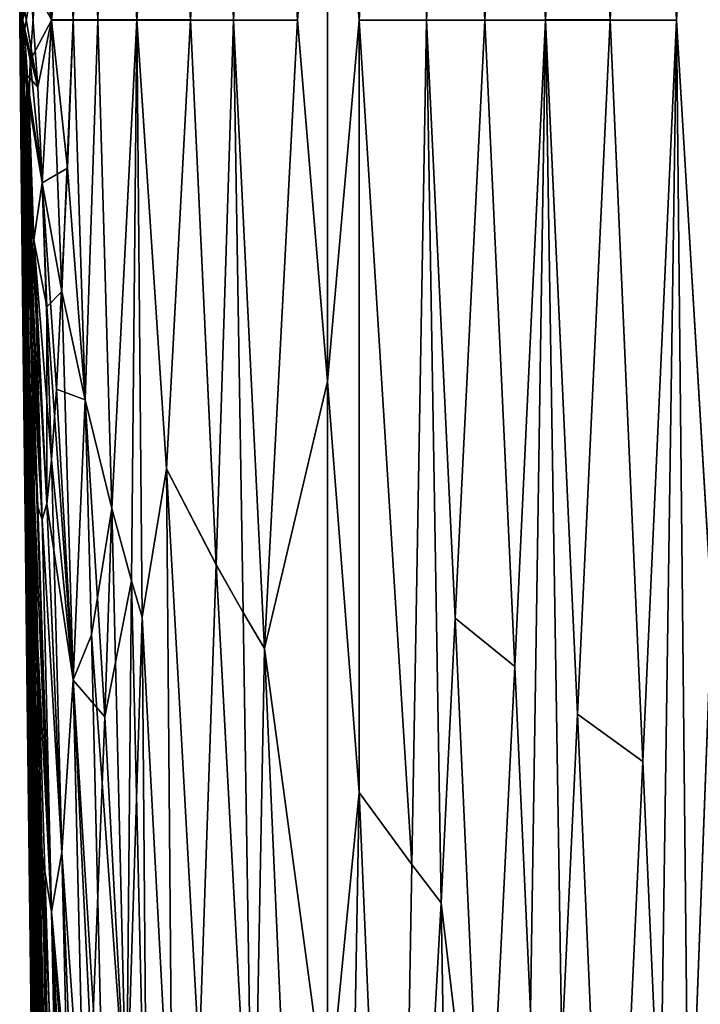
# Model space of a CAD drawing. Extents: x -134 to 107, y -43 to 248.
# Drawn here: x -134 to -134, y 102 to 103 of the extents above; entities that cross this region are included whole.
import ezdxf

# ---------------------------------------------------------------- set-up
doc = ezdxf.new("R2010")
doc.units = 0
doc.header["$MEASUREMENT"] = 0

msp = doc.modelspace()

# ---------------------------------------------------------------- linework, layer by layer
for points in [[(-133.988007, 103.456436, 62.406887), (-133.951706, 105.311058, 62.392586), (-134, 102.5, 62.392559)], [(-133.988007, 103.456436, 62.37825), (-134, 102.5, 62.392559), (-133.951706, 105.311058, 62.392586)], [(-133.988007, 103.456436, 62.406887), (-134, 102.5, 62.392559), (-133.994202, 103.007317, 62.407799)], [(-133.988007, 103.456436, 62.37825), (-133.994202, 103.007317, 62.377327), (-134, 102.5, 62.392559)], [(-133.679428, 103.075775, 71.844696), (-133.69313, 103.043175, 71.605789), (-133.685379, 102.5, 71.758247)], [(-133.679428, 103.075394, 52.940403), (-133.685379, 102.5, 53.026871), (-133.69313, 103.043182, 53.179333)], [(-133.668488, 102.782562, 72.046516), (-133.679428, 103.075775, 71.844696), (-133.685379, 102.5, 71.758247)], [(-133.679428, 103.075394, 52.940403), (-133.668488, 102.781975, 52.73859), (-133.685379, 102.5, 53.026871)], [(-133.69313, 103.043182, 53.179333), (-133.685379, 102.5, 53.026871), (-133.701492, 102.854919, 53.319736)], [(-133.701492, 102.854919, 71.465385), (-133.685379, 102.5, 71.758247), (-133.69313, 103.043175, 71.605789)], [(-133.994202, 103.007317, 62.407799), (-134, 102.5, 62.392559), (-133.996582, 102.811752, 62.411411)], [(-133.994202, 103.007317, 62.377327), (-133.996582, 102.811752, 62.373711), (-134, 102.5, 62.392559)], [(-133.740326, 102.991928, 54.048706), (-133.748047, 102.500008, 54.183716), (-133.755325, 102.974709, 54.340706)], [(-133.740326, 102.99192, 70.736412), (-133.755325, 102.974701, 70.444412), (-133.748047, 102.499992, 70.601402)], [(-133.740326, 102.991928, 54.048706), (-133.732834, 102.832314, 53.897717), (-133.748047, 102.500008, 54.183716)], [(-133.732834, 102.832306, 70.887405), (-133.740326, 102.99192, 70.736412), (-133.748047, 102.499992, 70.601402)], [(-133.755325, 102.974709, 54.340706), (-133.748047, 102.500008, 54.183716), (-133.762833, 102.809448, 54.482288)], [(-133.762833, 102.809441, 70.302834), (-133.748047, 102.499992, 70.601402), (-133.755325, 102.974701, 70.444412)], [(-133.79805, 102.922676, 55.223331), (-133.805191, 102.5, 55.366924), (-133.812195, 102.904305, 55.534878)], [(-133.79805, 102.922668, 69.56179), (-133.812195, 102.904297, 69.250244), (-133.805191, 102.5, 69.418198)], [(-133.79805, 102.922676, 55.223331), (-133.791412, 102.786316, 55.073441), (-133.805191, 102.5, 55.366924)], [(-133.791412, 102.786316, 69.711678), (-133.79805, 102.922668, 69.56179), (-133.805191, 102.5, 69.418198)], [(-133.837402, 102.5, 56.108215), (-133.812195, 102.904305, 55.534878), (-133.805191, 102.5, 55.366924)], [(-133.837402, 102.5, 56.108215), (-133.837402, 102.869858, 56.119106), (-133.812195, 102.904305, 55.534878)], [(-133.837402, 102.5, 68.676903), (-133.812195, 102.904297, 69.250244), (-133.837402, 102.869858, 68.666016)], [(-133.837402, 102.5, 68.676903), (-133.805191, 102.5, 69.418198), (-133.812195, 102.904297, 69.250244)], [(-133.837402, 102.5, 68.676903), (-133.837402, 102.869858, 68.666016), (-133.852493, 102.673027, 68.303688)], [(-133.837402, 102.5, 56.108215), (-133.852493, 102.673035, 56.481434), (-133.837402, 102.869858, 56.119106)], [(-133.732834, 102.832306, 70.887405), (-133.717194, 102.499992, 71.186371), (-133.701492, 102.854919, 71.465385)], [(-133.732834, 102.832314, 53.897717), (-133.701492, 102.854919, 53.319736), (-133.717194, 102.500008, 53.598747)], [(-133.717194, 102.499992, 71.186371), (-133.685379, 102.5, 71.758247), (-133.701492, 102.854919, 71.465385)], [(-133.701492, 102.854919, 53.319736), (-133.685379, 102.5, 53.026871), (-133.717194, 102.500008, 53.598747)], [(-133.732834, 102.832314, 53.897717), (-133.717194, 102.500008, 53.598747), (-133.748047, 102.500008, 54.183716)], [(-133.732834, 102.832306, 70.887405), (-133.748047, 102.499992, 70.601402), (-133.717194, 102.499992, 71.186371)], [(-133.996811, 102.791573, 62.419197), (-133.996582, 102.811752, 62.411411), (-134, 102.5, 62.392559)], [(-133.996582, 102.811752, 62.373711), (-133.996811, 102.791573, 62.365929), (-134, 102.5, 62.392559)], [(-133.762833, 102.809448, 54.482288), (-133.777176, 102.5, 54.76878), (-133.791412, 102.786316, 55.073441)], [(-133.762833, 102.809441, 70.302834), (-133.791412, 102.786316, 69.711678), (-133.777176, 102.5, 70.016342)], [(-133.762833, 102.809448, 54.482288), (-133.748047, 102.500008, 54.183716), (-133.777176, 102.5, 54.76878)], [(-133.762833, 102.809441, 70.302834), (-133.777176, 102.5, 70.016342), (-133.748047, 102.499992, 70.601402)], [(-133.882675, 102.800964, 57.287762), (-133.897568, 102.5, 57.708214), (-133.892929, 102.783737, 57.57996)], [(-133.882675, 102.800964, 57.287762), (-133.866882, 102.500008, 56.849613), (-133.897568, 102.5, 57.708214)], [(-133.882675, 102.800957, 67.49736), (-133.892929, 102.78373, 67.205162), (-133.897568, 102.5, 67.076904)], [(-133.866882, 102.499992, 67.935509), (-133.882675, 102.800957, 67.49736), (-133.897568, 102.5, 67.076904)], [(-133.852493, 102.673035, 56.481434), (-133.866882, 102.500008, 56.849613), (-133.882675, 102.800964, 57.287762)], [(-133.852493, 102.673027, 68.303688), (-133.882675, 102.800957, 67.49736), (-133.866882, 102.499992, 67.935509)], [(-133.998459, 102.645004, 62.412666), (-133.996811, 102.791573, 62.419197), (-134, 102.5, 62.392559)], [(-133.998459, 102.642433, 62.358734), (-134, 102.5, 62.392559), (-133.996811, 102.791573, 62.365929)], [(-133.94136, 102.785835, 59.184639), (-133.943909, 102.500008, 59.26952), (-133.946396, 102.768517, 59.379047)], [(-133.94136, 102.78582, 65.600479), (-133.946396, 102.768494, 65.406075), (-133.943909, 102.499992, 65.515602)], [(-133.929626, 102.714828, 58.748871), (-133.943909, 102.500008, 59.26952), (-133.94136, 102.785835, 59.184639)], [(-133.929626, 102.714806, 66.036255), (-133.94136, 102.78582, 65.600479), (-133.943909, 102.499992, 65.515602)], [(-133.892929, 102.783737, 57.57996), (-133.897568, 102.5, 57.708214), (-133.90593, 102.760765, 57.969578)], [(-133.892929, 102.78373, 67.205162), (-133.90593, 102.760757, 66.815544), (-133.897568, 102.5, 67.076904)], [(-133.777176, 102.5, 70.016342), (-133.791412, 102.786316, 69.711678), (-133.805191, 102.5, 69.418198)], [(-133.791412, 102.786316, 55.073441), (-133.777176, 102.5, 54.76878), (-133.805191, 102.5, 55.366924)], [(-133.668488, 102.218033, 72.046532), (-133.668488, 102.782562, 72.046516), (-133.685379, 102.5, 71.758247)], [(-133.668488, 102.781975, 52.73859), (-133.668488, 102.217445, 52.738605), (-133.685379, 102.5, 53.026871)], [(-133.946396, 102.768517, 59.379047), (-133.943909, 102.500008, 59.26952), (-133.955887, 102.733871, 59.767872)], [(-133.946396, 102.768494, 65.406075), (-133.955887, 102.733849, 65.01725), (-133.943909, 102.499992, 65.515602)], [(-133.918152, 102.500008, 58.352211), (-133.929626, 102.714828, 58.748871), (-133.90593, 102.760765, 57.969578)], [(-133.918152, 102.499992, 66.432907), (-133.90593, 102.760757, 66.815544), (-133.929626, 102.714806, 66.036255)], [(-133.918152, 102.500008, 58.352211), (-133.90593, 102.760765, 57.969578), (-133.897568, 102.5, 57.708214)], [(-133.918152, 102.499992, 66.432907), (-133.897568, 102.5, 67.076904), (-133.90593, 102.760757, 66.815544)], [(-133.955887, 102.733871, 59.767872), (-133.962509, 102.500008, 60.050251), (-133.968689, 102.6819, 60.351124)], [(-133.955887, 102.733849, 65.01725), (-133.968689, 102.681885, 64.433998), (-133.962509, 102.499992, 64.734871)], [(-133.955887, 102.733871, 59.767872), (-133.943909, 102.500008, 59.26952), (-133.962509, 102.500008, 60.050251)], [(-133.955887, 102.733849, 65.01725), (-133.962509, 102.499992, 64.734871), (-133.943909, 102.499992, 65.515602)], [(-133.918152, 102.500008, 58.352211), (-133.943909, 102.500008, 59.26952), (-133.929626, 102.714828, 58.748871)], [(-133.918152, 102.499992, 66.432907), (-133.929626, 102.714806, 66.036255), (-133.943909, 102.499992, 65.515602)], [(-133.974457, 102.499992, 64.1493), (-133.968689, 102.681885, 64.433998), (-133.979782, 102.629913, 63.850731)], [(-133.977173, 102.570892, 60.783779), (-133.968689, 102.6819, 60.351124), (-133.974457, 102.500008, 60.635822)], [(-133.968689, 102.6819, 60.351124), (-133.962509, 102.500008, 60.050251), (-133.974457, 102.500008, 60.635822)], [(-133.974457, 102.499992, 64.1493), (-133.962509, 102.499992, 64.734871), (-133.968689, 102.681885, 64.433998)], [(-133.852493, 102.673035, 56.481434), (-133.852493, 102.326973, 56.481434), (-133.866882, 102.500008, 56.849613)], [(-133.852493, 102.326965, 68.303688), (-133.852493, 102.673027, 68.303688), (-133.866882, 102.499992, 67.935509)], [(-133.837402, 102.5, 56.108215), (-133.852493, 102.326973, 56.481434), (-133.852493, 102.673035, 56.481434)], [(-133.837402, 102.5, 68.676903), (-133.852493, 102.673027, 68.303688), (-133.852493, 102.326965, 68.303688)], [(-133.999237, 102.570786, 62.411198), (-133.998459, 102.645004, 62.412666), (-134, 102.5, 62.392559)], [(-133.999237, 102.56398, 62.357006), (-134, 102.5, 62.392559), (-133.998459, 102.642433, 62.358734)], [(-133.989151, 102.57795, 63.26746), (-133.98468, 102.499992, 63.563717), (-133.979782, 102.629913, 63.850731)], [(-133.974457, 102.499992, 64.1493), (-133.979782, 102.629913, 63.850731), (-133.98468, 102.499992, 63.563717)], [(-133.995056, 102.519333, 61.953804), (-133.989151, 102.577957, 61.517658), (-133.98468, 102.500008, 61.221401)], [(-133.991226, 102.532211, 63.123821), (-133.98468, 102.499992, 63.563717), (-133.989151, 102.57795, 63.26746)], [(-133.977173, 102.570892, 60.783779), (-133.98468, 102.500008, 61.221401), (-133.989151, 102.577957, 61.517658)], [(-133.999619, 102.531761, 62.410744), (-133.999237, 102.570786, 62.411198), (-134, 102.5, 62.392559)], [(-133.977173, 102.570892, 60.783779), (-133.974457, 102.500008, 60.635822), (-133.98468, 102.500008, 61.221401)], [(-133.999619, 102.517883, 62.36063), (-134, 102.5, 62.392559), (-133.999237, 102.56398, 62.357006)], [(-133.999435, 102.499702, 62.447456), (-133.998459, 102.533081, 62.535168), (-133.999817, 102.508842, 62.408581)], [(-133.999435, 102.499702, 62.447456), (-133.996811, 102.525986, 62.684193), (-133.998459, 102.533081, 62.535168)], [(-133.999817, 102.508842, 62.408581), (-133.999619, 102.531761, 62.410744), (-134, 102.5, 62.392559)], [(-133.999435, 102.499702, 62.447456), (-133.998856, 102.498802, 62.50235), (-133.991226, 102.532211, 63.123821)], [(-133.999435, 102.499702, 62.447456), (-133.991226, 102.532211, 63.123821), (-133.996811, 102.525986, 62.684193)], [(-133.998856, 102.498802, 62.50235), (-133.99765, 102.495186, 62.612099), (-133.991226, 102.532211, 63.123821)], [(-133.99765, 102.495186, 62.612099), (-133.995056, 102.480667, 62.831314), (-133.991226, 102.532211, 63.123821)], [(-133.995056, 102.480667, 62.831314), (-133.98468, 102.499992, 63.563717), (-133.991226, 102.532211, 63.123821)], [(-133.99765, 102.504814, 62.173023), (-133.995056, 102.519333, 61.953804), (-133.991226, 102.467789, 61.661297)], [(-133.995056, 102.519333, 61.953804), (-133.98468, 102.500008, 61.221401), (-133.991226, 102.467789, 61.661297)], [(-133.999817, 102.491158, 62.376537), (-134, 102.5, 62.392559), (-133.999619, 102.517883, 62.36063)], [(-133.999619, 102.49131, 62.35701), (-133.999817, 102.491158, 62.376537), (-133.999619, 102.517883, 62.36063)], [(-133.999435, 102.500298, 62.337662), (-133.999619, 102.49131, 62.35701), (-133.999619, 102.517883, 62.36063)], [(-133.999817, 102.508842, 62.408581), (-134, 102.5, 62.392559), (-134, 102.5, 62.392559)], [(-133.999817, 102.508842, 62.408581), (-134, 102.5, 62.392559), (-133.999619, 102.482117, 62.424492)], [(-133.999435, 102.499702, 62.447456), (-133.999817, 102.508842, 62.408581), (-133.999619, 102.482117, 62.424492)], [(-133.998856, 102.501198, 62.282772), (-133.99765, 102.504814, 62.173023), (-133.991226, 102.467789, 61.661297)], [(-133.996582, 102.188248, 62.411407), (-133.996811, 102.208427, 62.419193), (-134, 102.5, 62.392559)], [(-133.998459, 102.357567, 62.426388), (-134, 102.5, 62.392559), (-133.996811, 102.208427, 62.419193)], [(-133.994202, 101.992683, 62.407791), (-133.996582, 102.188248, 62.411407), (-134, 102.5, 62.392559)], [(-133.999237, 102.43602, 62.428112), (-134, 102.5, 62.392559), (-133.998459, 102.357567, 62.426388)], [(-133.988007, 101.543564, 62.406868), (-134, 102.5, 62.392559), (-133.951706, 99.688942, 62.392536)], [(-133.988007, 101.543564, 62.406868), (-133.994202, 101.992683, 62.407791), (-134, 102.5, 62.392559)], [(-133.999619, 102.482117, 62.424492), (-134, 102.5, 62.392559), (-133.999237, 102.43602, 62.428112)], [(-133.996811, 102.208427, 62.365921), (-133.996582, 102.188248, 62.373707), (-134, 102.5, 62.392559)], [(-133.994202, 101.992683, 62.377319), (-134, 102.5, 62.392559), (-133.996582, 102.188248, 62.373707)], [(-133.998459, 102.354996, 62.372456), (-133.996811, 102.208427, 62.365921), (-134, 102.5, 62.392559)], [(-133.988007, 101.543564, 62.378235), (-134, 102.5, 62.392559), (-133.994202, 101.992683, 62.377319)], [(-133.988007, 101.543564, 62.378235), (-133.951706, 99.688942, 62.392536), (-134, 102.5, 62.392559)], [(-133.999237, 102.429214, 62.373924), (-133.998459, 102.354996, 62.372456), (-134, 102.5, 62.392559)], [(-133.999619, 102.468239, 62.374374), (-133.999237, 102.429214, 62.373924), (-134, 102.5, 62.392559)], [(-133.999817, 102.491158, 62.376537), (-134, 102.5, 62.392559), (-134, 102.5, 62.392559)], [(-133.999817, 102.491158, 62.376537), (-133.999619, 102.468239, 62.374374), (-134, 102.5, 62.392559)], [(-133.999435, 102.500298, 62.337662), (-133.996811, 102.474014, 62.100929), (-133.999619, 102.49131, 62.35701)], [(-133.999435, 102.500298, 62.337662), (-133.998856, 102.501198, 62.282772), (-133.991226, 102.467789, 61.661297)], [(-133.999435, 102.500298, 62.337662), (-133.991226, 102.467789, 61.661297), (-133.996811, 102.474014, 62.100929)], [(-133.995056, 102.480667, 62.831314), (-133.989151, 102.422043, 63.26746), (-133.98468, 102.499992, 63.563717)], [(-133.991226, 102.467789, 61.661297), (-133.98468, 102.500008, 61.221401), (-133.989151, 102.42205, 61.517658)], [(-133.989151, 102.42205, 61.517658), (-133.98468, 102.500008, 61.221401), (-133.979782, 102.370087, 60.934387)], [(-133.977173, 102.429108, 64.001343), (-133.98468, 102.499992, 63.563717), (-133.989151, 102.422043, 63.26746)], [(-133.974457, 102.500008, 60.635822), (-133.979782, 102.370087, 60.934387), (-133.98468, 102.500008, 61.221401)], [(-133.977173, 102.429108, 64.001343), (-133.974457, 102.499992, 64.1493), (-133.98468, 102.499992, 63.563717)], [(-133.974457, 102.500008, 60.635822), (-133.968689, 102.318115, 60.35112), (-133.979782, 102.370087, 60.934387)], [(-133.977173, 102.429108, 64.001343), (-133.968689, 102.3181, 64.433998), (-133.974457, 102.499992, 64.1493)], [(-133.974457, 102.500008, 60.635822), (-133.962509, 102.500008, 60.050251), (-133.968689, 102.318115, 60.35112)], [(-133.968689, 102.3181, 64.433998), (-133.962509, 102.499992, 64.734871), (-133.974457, 102.499992, 64.1493)], [(-133.955887, 102.266151, 59.767868), (-133.968689, 102.318115, 60.35112), (-133.962509, 102.500008, 60.050251)], [(-133.955887, 102.266129, 65.01725), (-133.962509, 102.499992, 64.734871), (-133.968689, 102.3181, 64.433998)], [(-133.955887, 102.266151, 59.767868), (-133.962509, 102.500008, 60.050251), (-133.943909, 102.500008, 59.26952)], [(-133.955887, 102.266129, 65.01725), (-133.943909, 102.499992, 65.515602), (-133.962509, 102.499992, 64.734871)], [(-133.946396, 102.231506, 59.379044), (-133.955887, 102.266151, 59.767868), (-133.943909, 102.500008, 59.26952)], [(-133.946396, 102.231483, 65.406075), (-133.943909, 102.499992, 65.515602), (-133.955887, 102.266129, 65.01725)], [(-133.94136, 102.21418, 59.184639), (-133.946396, 102.231506, 59.379044), (-133.943909, 102.500008, 59.26952)], [(-133.94136, 102.214165, 65.600479), (-133.943909, 102.499992, 65.515602), (-133.946396, 102.231483, 65.406075)], [(-133.929626, 102.285194, 58.748867), (-133.94136, 102.21418, 59.184639), (-133.943909, 102.500008, 59.26952)], [(-133.918152, 102.500008, 58.352211), (-133.929626, 102.285194, 58.748867), (-133.943909, 102.500008, 59.26952)], [(-133.929626, 102.285172, 66.036247), (-133.943909, 102.499992, 65.515602), (-133.94136, 102.214165, 65.600479)], [(-133.918152, 102.499992, 66.432907), (-133.943909, 102.499992, 65.515602), (-133.929626, 102.285172, 66.036247)], [(-133.918152, 102.500008, 58.352211), (-133.90593, 102.239243, 57.969578), (-133.929626, 102.285194, 58.748867)], [(-133.918152, 102.499992, 66.432907), (-133.929626, 102.285172, 66.036247), (-133.90593, 102.239235, 66.815544)], [(-133.918152, 102.500008, 58.352211), (-133.897568, 102.5, 57.708214), (-133.90593, 102.239243, 57.969578)], [(-133.918152, 102.499992, 66.432907), (-133.90593, 102.239235, 66.815544), (-133.897568, 102.5, 67.076904)], [(-133.892929, 102.216263, 67.205162), (-133.897568, 102.5, 67.076904), (-133.90593, 102.239235, 66.815544)], [(-133.892929, 102.21627, 57.57996), (-133.90593, 102.239243, 57.969578), (-133.897568, 102.5, 57.708214)], [(-133.866882, 102.500008, 56.849613), (-133.882675, 102.199043, 57.287762), (-133.897568, 102.5, 57.708214)], [(-133.882675, 102.199036, 67.49736), (-133.866882, 102.499992, 67.935509), (-133.897568, 102.5, 67.076904)], [(-133.882675, 102.199036, 67.49736), (-133.897568, 102.5, 67.076904), (-133.892929, 102.216263, 67.205162)], [(-133.882675, 102.199043, 57.287762), (-133.892929, 102.21627, 57.57996), (-133.897568, 102.5, 57.708214)], [(-133.852493, 102.326973, 56.481434), (-133.882675, 102.199043, 57.287762), (-133.866882, 102.500008, 56.849613)], [(-133.852493, 102.326965, 68.303688), (-133.866882, 102.499992, 67.935509), (-133.882675, 102.199036, 67.49736)], [(-133.837402, 102.5, 68.676903), (-133.852493, 102.326965, 68.303688), (-133.837402, 102.130142, 68.666016)], [(-133.837402, 102.5, 56.108215), (-133.837402, 102.130142, 56.119106), (-133.852493, 102.326973, 56.481434)], [(-133.837402, 102.5, 68.676903), (-133.812195, 102.095695, 69.250244), (-133.805191, 102.5, 69.418198)], [(-133.837402, 102.5, 68.676903), (-133.837402, 102.130142, 68.666016), (-133.812195, 102.095695, 69.250244)], [(-133.837402, 102.5, 56.108215), (-133.812195, 102.095703, 55.534878), (-133.837402, 102.130142, 56.119106)], [(-133.837402, 102.5, 56.108215), (-133.805191, 102.5, 55.366924), (-133.812195, 102.095703, 55.534878)], [(-133.79805, 102.077324, 69.56179), (-133.805191, 102.5, 69.418198), (-133.812195, 102.095695, 69.250244)], [(-133.79805, 102.077332, 55.223328), (-133.812195, 102.095703, 55.534878), (-133.805191, 102.5, 55.366924)], [(-133.791412, 102.213684, 69.711678), (-133.777176, 102.5, 70.016342), (-133.805191, 102.5, 69.418198)], [(-133.79805, 102.077324, 69.56179), (-133.791412, 102.213684, 69.711678), (-133.805191, 102.5, 69.418198)], [(-133.791412, 102.213684, 55.073441), (-133.79805, 102.077332, 55.223328), (-133.805191, 102.5, 55.366924)], [(-133.777176, 102.5, 54.76878), (-133.791412, 102.213684, 55.073441), (-133.805191, 102.5, 55.366924)], [(-133.762833, 102.190552, 70.302834), (-133.777176, 102.5, 70.016342), (-133.791412, 102.213684, 69.711678)], [(-133.762833, 102.190559, 54.482288), (-133.791412, 102.213684, 55.073441), (-133.777176, 102.5, 54.76878)], [(-133.762833, 102.190559, 54.482288), (-133.777176, 102.5, 54.76878), (-133.748047, 102.500008, 54.183716)], [(-133.762833, 102.190552, 70.302834), (-133.748047, 102.499992, 70.601402), (-133.777176, 102.5, 70.016342)], [(-133.762833, 102.190559, 54.482288), (-133.748047, 102.500008, 54.183716), (-133.755325, 102.025299, 54.340706)], [(-133.755325, 102.025291, 70.444412), (-133.748047, 102.499992, 70.601402), (-133.762833, 102.190552, 70.302834)], [(-133.740326, 102.00808, 54.048706), (-133.755325, 102.025299, 54.340706), (-133.748047, 102.500008, 54.183716)], [(-133.740326, 102.008072, 70.736412), (-133.748047, 102.499992, 70.601402), (-133.755325, 102.025291, 70.444412)], [(-133.732834, 102.167694, 53.897717), (-133.740326, 102.00808, 54.048706), (-133.748047, 102.500008, 54.183716)], [(-133.732834, 102.167694, 53.897717), (-133.748047, 102.500008, 54.183716), (-133.717194, 102.500008, 53.598747)], [(-133.732834, 102.167686, 70.887405), (-133.717194, 102.499992, 71.186371), (-133.748047, 102.499992, 70.601402)], [(-133.740326, 102.008072, 70.736412), (-133.732834, 102.167686, 70.887405), (-133.748047, 102.499992, 70.601402)], [(-133.732834, 102.167694, 53.897717), (-133.717194, 102.500008, 53.598747), (-133.701492, 102.145081, 53.319736)], [(-133.732834, 102.167686, 70.887405), (-133.701492, 102.145081, 71.465385), (-133.717194, 102.499992, 71.186371)], [(-133.717194, 102.500008, 53.598747), (-133.685379, 102.5, 53.026871), (-133.701492, 102.145081, 53.319736)], [(-133.701492, 102.145081, 71.465385), (-133.685379, 102.5, 71.758247), (-133.717194, 102.499992, 71.186371)], [(-133.69313, 101.956818, 71.605789), (-133.685379, 102.5, 71.758247), (-133.701492, 102.145081, 71.465385)], [(-133.701492, 102.145081, 53.319736), (-133.685379, 102.5, 53.026871), (-133.69313, 101.956825, 53.179333)], [(-133.679428, 101.924606, 71.844719), (-133.685379, 102.5, 71.758247), (-133.69313, 101.956818, 71.605789)], [(-133.679428, 101.924225, 52.940426), (-133.69313, 101.956825, 53.179333), (-133.685379, 102.5, 53.026871)], [(-133.679428, 101.924606, 71.844719), (-133.668488, 102.218033, 72.046532), (-133.685379, 102.5, 71.758247)], [(-133.668488, 102.217445, 52.738605), (-133.679428, 101.924225, 52.940426), (-133.685379, 102.5, 53.026871)], [(-133.999435, 102.499702, 62.447456), (-133.999619, 102.482117, 62.424492), (-133.999237, 102.481766, 62.463448)], [(-133.999435, 102.499702, 62.447456), (-133.998459, 102.48037, 62.537632), (-133.998856, 102.498802, 62.50235)], [(-133.999435, 102.499702, 62.447456), (-133.999237, 102.481766, 62.463448), (-133.998459, 102.48037, 62.537632)], [(-133.998459, 102.48037, 62.537632), (-133.99765, 102.495186, 62.612099), (-133.998856, 102.498802, 62.50235)], [(-133.999619, 102.49131, 62.35701), (-133.997238, 102.397835, 62.157623), (-133.999817, 102.491158, 62.376537)], [(-133.999817, 102.491158, 62.376537), (-133.997238, 102.397835, 62.157623), (-133.999237, 102.465042, 62.328251)], [(-133.999817, 102.491158, 62.376537), (-133.999237, 102.465042, 62.328251), (-133.997437, 102.369553, 62.193626)], [(-133.999817, 102.491158, 62.376537), (-133.997437, 102.369553, 62.193626), (-133.998856, 102.423798, 62.313511)], [(-133.999817, 102.491158, 62.376537), (-133.998856, 102.423798, 62.313511), (-133.999619, 102.468239, 62.374374)], [(-133.999619, 102.49131, 62.35701), (-133.996811, 102.474014, 62.100929), (-133.998459, 102.466919, 62.249954)], [(-133.999619, 102.49131, 62.35701), (-133.998459, 102.466919, 62.249954), (-133.995056, 102.360146, 61.976242)], [(-133.999619, 102.49131, 62.35701), (-133.995056, 102.360146, 61.976242), (-133.997238, 102.397835, 62.157623)], [(-133.998459, 102.48037, 62.537632), (-133.995514, 102.459724, 62.793121), (-133.99765, 102.495186, 62.612099)], [(-133.995514, 102.459724, 62.793121), (-133.995056, 102.480667, 62.831314), (-133.99765, 102.495186, 62.612099)], [(-133.999619, 102.482117, 62.424492), (-133.998459, 102.426857, 62.519371), (-133.995056, 102.319855, 62.793095)], [(-133.998856, 102.421776, 62.469608), (-133.999619, 102.482117, 62.424492), (-133.999237, 102.43602, 62.428112)], [(-133.997238, 102.415459, 62.634396), (-133.999619, 102.482117, 62.424492), (-133.995056, 102.319855, 62.793095)], [(-133.997238, 102.415459, 62.634396), (-133.999237, 102.481766, 62.463448), (-133.999619, 102.482117, 62.424492)], [(-133.997849, 102.389618, 62.560886), (-133.998459, 102.426857, 62.519371), (-133.999619, 102.482117, 62.424492)], [(-133.99826, 102.407936, 62.529114), (-133.999619, 102.482117, 62.424492), (-133.998856, 102.421776, 62.469608)], [(-133.99826, 102.407936, 62.529114), (-133.997849, 102.389618, 62.560886), (-133.999619, 102.482117, 62.424492)], [(-133.999237, 102.481766, 62.463448), (-133.993195, 102.394676, 62.968586), (-133.998459, 102.48037, 62.537632)], [(-133.999237, 102.481766, 62.463448), (-133.996811, 102.420296, 62.67429), (-133.993195, 102.394676, 62.968586)], [(-133.997238, 102.415459, 62.634396), (-133.996811, 102.420296, 62.67429), (-133.999237, 102.481766, 62.463448)], [(-133.998459, 102.48037, 62.537632), (-133.993195, 102.394676, 62.968586), (-133.995514, 102.459724, 62.793121)], [(-133.995514, 102.459724, 62.793121), (-133.989151, 102.422043, 63.26746), (-133.995056, 102.480667, 62.831314)], [(-133.996811, 102.474014, 62.100929), (-133.995956, 102.425751, 62.034187), (-133.998459, 102.466919, 62.249954)], [(-133.996811, 102.474014, 62.100929), (-133.989151, 102.42205, 61.517658), (-133.993195, 102.394684, 61.816532)], [(-133.996811, 102.474014, 62.100929), (-133.991226, 102.467789, 61.661297), (-133.989151, 102.42205, 61.517658)], [(-133.996811, 102.474014, 62.100929), (-133.993195, 102.394684, 61.816532), (-133.995956, 102.425751, 62.034187)], [(-133.999619, 102.468239, 62.374374), (-133.998459, 102.373894, 62.318207), (-133.995056, 102.100998, 62.209042)], [(-133.999619, 102.468239, 62.374374), (-133.997238, 102.258774, 62.306282), (-133.999237, 102.429214, 62.373924)], [(-133.999619, 102.468239, 62.374374), (-133.995056, 102.100998, 62.209042), (-133.997238, 102.258774, 62.306282)], [(-133.99826, 102.364388, 62.299114), (-133.998459, 102.373894, 62.318207), (-133.999619, 102.468239, 62.374374)], [(-133.99826, 102.364388, 62.299114), (-133.999619, 102.468239, 62.374374), (-133.998856, 102.423798, 62.313511)], [(-133.998459, 102.466919, 62.249954), (-133.989151, 102.260902, 61.547359), (-133.995056, 102.360146, 61.976242)], [(-133.995956, 102.425751, 62.034187), (-133.989151, 102.260902, 61.547359), (-133.998459, 102.466919, 62.249954)], [(-133.999237, 102.465042, 62.328251), (-133.996811, 102.366699, 62.131878), (-133.991226, 102.134293, 61.758495)], [(-133.997238, 102.397835, 62.157623), (-133.996811, 102.366699, 62.131878), (-133.999237, 102.465042, 62.328251)], [(-133.997437, 102.369553, 62.193626), (-133.999237, 102.465042, 62.328251), (-133.991226, 102.134293, 61.758495)], [(-133.995514, 102.459724, 62.793121), (-133.993195, 102.394676, 62.968586), (-133.989151, 102.422043, 63.26746)], [(-133.999237, 102.43602, 62.428112), (-133.993195, 102.011482, 62.715439), (-133.998459, 102.382187, 62.479462)], [(-133.999237, 102.43602, 62.428112), (-133.996811, 102.240532, 62.52821), (-133.993195, 102.011482, 62.715439)], [(-133.998856, 102.421776, 62.469608), (-133.999237, 102.43602, 62.428112), (-133.998459, 102.382187, 62.479462)], [(-133.997238, 102.265915, 62.496666), (-133.999237, 102.43602, 62.428112), (-133.998459, 102.357567, 62.426388)], [(-133.997238, 102.265915, 62.496666), (-133.996811, 102.240532, 62.52821), (-133.999237, 102.43602, 62.428112)], [(-133.999237, 102.429214, 62.373924), (-133.993195, 101.924431, 62.284756), (-133.998459, 102.354996, 62.372456)], [(-133.999237, 102.429214, 62.373924), (-133.992935, 101.913605, 62.243237), (-133.993195, 101.924431, 62.284756)], [(-133.999237, 102.429214, 62.373924), (-133.996811, 102.218765, 62.311123), (-133.992935, 101.913605, 62.243237)], [(-133.997238, 102.258774, 62.306282), (-133.996811, 102.218765, 62.311123), (-133.999237, 102.429214, 62.373924)], [(-133.998459, 102.426857, 62.519371), (-133.993195, 102.182014, 62.884274), (-133.989151, 102.10009, 63.174606)], [(-133.995056, 102.319855, 62.793095), (-133.998459, 102.426857, 62.519371), (-133.989151, 102.10009, 63.174606)], [(-133.997849, 102.389618, 62.560886), (-133.993195, 102.182014, 62.884274), (-133.998459, 102.426857, 62.519371)], [(-133.995956, 102.425751, 62.034187), (-133.993195, 102.394684, 61.816532), (-133.986969, 102.268456, 61.394299)], [(-133.995956, 102.425751, 62.034187), (-133.986969, 102.268456, 61.394299), (-133.989151, 102.260902, 61.547359)], [(-133.982285, 102.323341, 63.698215), (-133.977173, 102.429108, 64.001343), (-133.989151, 102.422043, 63.26746)], [(-133.982285, 102.323341, 63.698215), (-133.968689, 102.3181, 64.433998), (-133.977173, 102.429108, 64.001343)], [(-133.995514, 102.251976, 62.075455), (-133.99765, 102.349655, 62.232506), (-133.998856, 102.423798, 62.313511)], [(-133.99826, 102.364388, 62.299114), (-133.998856, 102.423798, 62.313511), (-133.996811, 102.273674, 62.206814)], [(-133.995285, 102.19825, 62.099152), (-133.996811, 102.273674, 62.206814), (-133.998856, 102.423798, 62.313511)], [(-133.995285, 102.19825, 62.099152), (-133.998856, 102.423798, 62.313511), (-133.99765, 102.349655, 62.232506)], [(-133.997437, 102.369553, 62.193626), (-133.995514, 102.251976, 62.075455), (-133.998856, 102.423798, 62.313511)], [(-133.998856, 102.421776, 62.469608), (-133.99765, 102.341576, 62.544617), (-133.993195, 102.088173, 62.808846)], [(-133.998856, 102.421776, 62.469608), (-133.993195, 102.088173, 62.808846), (-133.996811, 102.316658, 62.620838)], [(-133.998856, 102.421776, 62.469608), (-133.998459, 102.382187, 62.479462), (-133.99765, 102.341576, 62.544617)], [(-133.99826, 102.407936, 62.529114), (-133.998856, 102.421776, 62.469608), (-133.996811, 102.316658, 62.620838)], [(-133.997238, 102.415459, 62.634396), (-133.991226, 102.266899, 63.086422), (-133.996811, 102.420296, 62.67429)], [(-133.989151, 102.260895, 63.237755), (-133.993195, 102.394676, 62.968586), (-133.996811, 102.420296, 62.67429)], [(-133.991226, 102.266899, 63.086422), (-133.989151, 102.260895, 63.237755), (-133.996811, 102.420296, 62.67429)], [(-133.989151, 102.42205, 61.517658), (-133.986969, 102.36261, 61.377048), (-133.993195, 102.394684, 61.816532)], [(-133.98468, 102.289352, 63.544617), (-133.989151, 102.422043, 63.26746), (-133.993195, 102.394676, 62.968586)], [(-133.989151, 102.42205, 61.517658), (-133.979782, 102.370087, 60.934387), (-133.986969, 102.36261, 61.377048)], [(-133.98468, 102.289352, 63.544617), (-133.982285, 102.323341, 63.698215), (-133.989151, 102.422043, 63.26746)], [(-133.997238, 102.415459, 62.634396), (-133.995056, 102.319855, 62.793095), (-133.991226, 102.266899, 63.086422)], [(-133.99826, 102.407936, 62.529114), (-133.995956, 102.278244, 62.683712), (-133.995056, 102.242958, 62.748661)], [(-133.99826, 102.407936, 62.529114), (-133.995056, 102.242958, 62.748661), (-133.997849, 102.389618, 62.560886)], [(-133.99826, 102.407936, 62.529114), (-133.996811, 102.316658, 62.620838), (-133.995956, 102.278244, 62.683712)], [(-133.997238, 102.397835, 62.157623), (-133.995056, 102.360146, 61.976242), (-133.991226, 102.199768, 61.724995)], [(-133.997238, 102.397835, 62.157623), (-133.991226, 102.199768, 61.724995), (-133.996811, 102.366699, 62.131878)], [(-133.986969, 102.36261, 61.377048), (-133.986969, 102.268456, 61.394299), (-133.993195, 102.394684, 61.816532)], [(-133.986969, 102.26844, 63.390816), (-133.98468, 102.289352, 63.544617), (-133.993195, 102.394676, 62.968586)], [(-133.989151, 102.260895, 63.237755), (-133.986969, 102.26844, 63.390816), (-133.993195, 102.394676, 62.968586)], [(-133.997849, 102.389618, 62.560886), (-133.995056, 102.242958, 62.748661), (-133.993195, 102.182014, 62.884274)], [(-133.998459, 102.382187, 62.479462), (-133.995056, 102.175377, 62.688366), (-133.99765, 102.341576, 62.544617)], [(-133.998459, 102.382187, 62.479462), (-133.993195, 102.011482, 62.715439), (-133.989151, 101.821014, 62.949791)], [(-133.998459, 102.382187, 62.479462), (-133.989151, 101.821014, 62.949791), (-133.995056, 102.175377, 62.688366)], [(-133.998459, 102.373894, 62.318207), (-133.993195, 102.01149, 62.069672), (-133.989151, 101.721603, 61.985592)], [(-133.998459, 102.373894, 62.318207), (-133.989151, 101.721603, 61.985592), (-133.995056, 102.100998, 62.209042)], [(-133.99826, 102.364388, 62.299114), (-133.993195, 102.01149, 62.069672), (-133.998459, 102.373894, 62.318207)], [(-133.997437, 102.369553, 62.193626), (-133.991226, 102.134293, 61.758495), (-133.993195, 102.182022, 61.900841)], [(-133.997437, 102.369553, 62.193626), (-133.993195, 102.182022, 61.900841), (-133.995514, 102.251976, 62.075455)], [(-133.986969, 102.36261, 61.377048), (-133.979782, 102.370087, 60.934387), (-133.974457, 102.184044, 60.664467)], [(-133.968689, 102.318115, 60.35112), (-133.974457, 102.184044, 60.664467), (-133.979782, 102.370087, 60.934387)], [(-133.99826, 102.364388, 62.299114), (-133.996811, 102.273674, 62.206814), (-133.993195, 102.01149, 62.069672)], [(-133.991226, 102.199768, 61.724995), (-133.991226, 102.134293, 61.758495), (-133.996811, 102.366699, 62.131878)], [(-133.995056, 102.360146, 61.976242), (-133.98468, 102.07312, 61.301971), (-133.991226, 102.199768, 61.724995)], [(-133.989151, 102.260902, 61.547359), (-133.98468, 102.07312, 61.301971), (-133.995056, 102.360146, 61.976242)], [(-133.986969, 102.36261, 61.377048), (-133.974457, 102.184044, 60.664467), (-133.986969, 102.268456, 61.394299)], [(-133.998459, 102.357567, 62.426388), (-133.988586, 101.604103, 62.590164), (-133.989151, 101.656288, 62.636852)], [(-133.998459, 102.357567, 62.426388), (-133.996811, 102.208427, 62.419193), (-133.993195, 101.924431, 62.500351)], [(-133.998459, 102.357567, 62.426388), (-133.993195, 101.924431, 62.500351), (-133.988586, 101.604103, 62.590164)], [(-133.998459, 102.357567, 62.426388), (-133.989151, 101.656288, 62.636852), (-133.995056, 102.084671, 62.53532)], [(-133.997238, 102.265915, 62.496666), (-133.998459, 102.357567, 62.426388), (-133.995056, 102.084671, 62.53532)], [(-133.998459, 102.354996, 62.372456), (-133.992691, 101.880013, 62.316456), (-133.996811, 102.208427, 62.365921)], [(-133.998459, 102.354996, 62.372456), (-133.993195, 101.924431, 62.284756), (-133.992691, 101.880013, 62.316456)], [(-133.995514, 102.251976, 62.075455), (-133.995056, 102.207695, 62.064785), (-133.99765, 102.349655, 62.232506)], [(-133.995285, 102.19825, 62.099152), (-133.99765, 102.349655, 62.232506), (-133.995056, 102.207695, 62.064785)], [(-133.99765, 102.341576, 62.544617), (-133.995056, 102.175377, 62.688366), (-133.993195, 102.088173, 62.808846)], [(-133.852493, 102.326973, 56.481434), (-133.852493, 101.975174, 56.502235), (-133.882675, 102.199043, 57.287762)], [(-133.852493, 101.975166, 68.282883), (-133.852493, 102.326965, 68.303688), (-133.882675, 102.199036, 67.49736)], [(-133.852493, 102.326973, 56.481434), (-133.837402, 102.130142, 56.119106), (-133.852493, 101.975174, 56.502235)], [(-133.852493, 101.975166, 68.282883), (-133.837402, 102.130142, 68.666016), (-133.852493, 102.326965, 68.303688)], [(-133.98468, 102.289352, 63.544617), (-133.974457, 102.184021, 64.120651), (-133.982285, 102.323341, 63.698215)], [(-133.982285, 102.323341, 63.698215), (-133.974457, 102.184021, 64.120651), (-133.968689, 102.3181, 64.433998)], [(-133.996811, 102.316658, 62.620838), (-133.989151, 101.949974, 63.077396), (-133.995956, 102.278244, 62.683712)], [(-133.996811, 102.316658, 62.620838), (-133.991226, 102.01281, 62.938847), (-133.989151, 101.949974, 63.077396)], [(-133.996811, 102.316658, 62.620838), (-133.993195, 102.088173, 62.808846), (-133.991226, 102.01281, 62.938847)], [(-133.995056, 102.319855, 62.793095), (-133.989151, 102.10009, 63.174606), (-133.98468, 102.073105, 63.483143)], [(-133.995056, 102.319855, 62.793095), (-133.98468, 102.073105, 63.483143), (-133.991226, 102.266899, 63.086422)], [(-133.965652, 102.205597, 60.216469), (-133.974457, 102.184044, 60.664467), (-133.968689, 102.318115, 60.35112)], [(-133.959244, 102.166321, 64.858788), (-133.968689, 102.3181, 64.433998), (-133.974457, 102.184021, 64.120651)], [(-133.965652, 102.205597, 60.216469), (-133.968689, 102.318115, 60.35112), (-133.955887, 102.266151, 59.767868)], [(-133.959244, 102.166321, 64.858788), (-133.955887, 102.266129, 65.01725), (-133.968689, 102.3181, 64.433998)], [(-133.986969, 102.26844, 63.390816), (-133.979782, 102.101486, 63.801224), (-133.98468, 102.289352, 63.544617)], [(-133.98468, 102.289352, 63.544617), (-133.979782, 102.101486, 63.801224), (-133.974457, 102.184021, 64.120651)], [(-133.929626, 102.285194, 58.748867), (-133.926834, 101.940521, 58.686954), (-133.94136, 102.21418, 59.184639)], [(-133.926834, 101.940506, 66.09816), (-133.929626, 102.285172, 66.036247), (-133.94136, 102.214165, 65.600479)], [(-133.929626, 102.285194, 58.748867), (-133.913956, 102.003334, 58.245224), (-133.926834, 101.940521, 58.686954)], [(-133.90593, 102.239243, 57.969578), (-133.913956, 102.003334, 58.245224), (-133.929626, 102.285194, 58.748867)], [(-133.90593, 102.239235, 66.815544), (-133.929626, 102.285172, 66.036247), (-133.913956, 102.003319, 66.539894)], [(-133.926834, 101.940506, 66.09816), (-133.913956, 102.003319, 66.539894), (-133.929626, 102.285172, 66.036247)], [(-133.996811, 102.273674, 62.206814), (-133.989151, 101.821022, 61.835316), (-133.993195, 102.01149, 62.069672)], [(-133.991226, 101.958977, 61.899536), (-133.989151, 101.821022, 61.835316), (-133.996811, 102.273674, 62.206814)], [(-133.995285, 102.19825, 62.099152), (-133.991226, 101.958977, 61.899536), (-133.996811, 102.273674, 62.206814)], [(-133.995956, 102.278244, 62.683712), (-133.989151, 101.949974, 63.077396), (-133.995056, 102.242958, 62.748661)], [(-133.997238, 102.265915, 62.496666), (-133.991226, 101.834991, 62.698414), (-133.996811, 102.240532, 62.52821)], [(-133.997238, 102.265915, 62.496666), (-133.995056, 102.084671, 62.53532), (-133.993195, 101.956383, 62.610218)], [(-133.997238, 102.265915, 62.496666), (-133.993195, 101.956383, 62.610218), (-133.991226, 101.834991, 62.698414)], [(-133.991226, 102.266899, 63.086422), (-133.98468, 102.073105, 63.483143), (-133.989151, 102.260895, 63.237755)], [(-133.986969, 102.268456, 61.394299), (-133.979782, 102.101509, 60.983891), (-133.989151, 102.260902, 61.547359)], [(-133.989151, 102.260895, 63.237755), (-133.979782, 102.101486, 63.801224), (-133.986969, 102.26844, 63.390816)], [(-133.986969, 102.268456, 61.394299), (-133.974457, 102.184044, 60.664467), (-133.979782, 102.101509, 60.983891)], [(-133.965652, 102.205597, 60.216469), (-133.955887, 102.266151, 59.767868), (-133.948837, 101.973404, 59.512444)], [(-133.959244, 102.166321, 64.858788), (-133.946396, 102.231483, 65.406075), (-133.955887, 102.266129, 65.01725)], [(-133.946396, 102.231506, 59.379044), (-133.948837, 101.973404, 59.512444), (-133.955887, 102.266151, 59.767868)], [(-133.989151, 102.260902, 61.547359), (-133.979782, 102.101509, 60.983891), (-133.98468, 102.07312, 61.301971)], [(-133.989151, 102.260895, 63.237755), (-133.98468, 102.073105, 63.483143), (-133.979782, 102.101486, 63.801224)], [(-133.997238, 102.258774, 62.306282), (-133.995056, 102.100998, 62.209042), (-133.993195, 101.956383, 62.174892)], [(-133.993073, 101.933884, 62.208328), (-133.996811, 102.218765, 62.311123), (-133.997238, 102.258774, 62.306282)], [(-133.993073, 101.933884, 62.208328), (-133.997238, 102.258774, 62.306282), (-133.993195, 101.956383, 62.174892)], [(-133.995514, 102.251976, 62.075455), (-133.993195, 102.182022, 61.900841), (-133.989151, 101.949989, 61.707714)], [(-133.995514, 102.251976, 62.075455), (-133.989151, 101.949989, 61.707714), (-133.995056, 102.207695, 62.064785)], [(-133.995056, 102.242958, 62.748661), (-133.986969, 101.90023, 63.223469), (-133.993195, 102.182014, 62.884274)], [(-133.995056, 102.242958, 62.748661), (-133.989151, 101.949974, 63.077396), (-133.986969, 101.90023, 63.223469)], [(-133.986969, 101.617249, 62.913025), (-133.993195, 102.011482, 62.715439), (-133.996811, 102.240532, 62.52821)], [(-133.991226, 101.834991, 62.698414), (-133.986969, 101.617249, 62.913025), (-133.996811, 102.240532, 62.52821)], [(-133.90593, 102.239243, 57.969578), (-133.888199, 101.910515, 57.470169), (-133.913956, 102.003334, 58.245224)], [(-133.90593, 102.239235, 66.815544), (-133.913956, 102.003319, 66.539894), (-133.888199, 101.910507, 67.314949)], [(-133.892929, 102.21627, 57.57996), (-133.888199, 101.910515, 57.470169), (-133.90593, 102.239243, 57.969578)], [(-133.892929, 102.216263, 67.205162), (-133.90593, 102.239235, 66.815544), (-133.888199, 101.910507, 67.314949)], [(-133.959244, 102.166321, 64.858788), (-133.948837, 101.973389, 65.272675), (-133.946396, 102.231483, 65.406075)], [(-133.94136, 102.21418, 59.184639), (-133.948837, 101.973404, 59.512444), (-133.946396, 102.231506, 59.379044)], [(-133.946396, 102.231483, 65.406075), (-133.948837, 101.973389, 65.272675), (-133.938782, 101.903183, 65.656662)], [(-133.94136, 102.214165, 65.600479), (-133.946396, 102.231483, 65.406075), (-133.938782, 101.903183, 65.656662)], [(-133.993073, 101.933884, 62.208328), (-133.992935, 101.913605, 62.243237), (-133.996811, 102.218765, 62.311123)], [(-133.679428, 101.924606, 71.844719), (-133.651154, 101.915672, 72.325844), (-133.668488, 102.218033, 72.046532)], [(-133.668488, 102.217445, 52.738605), (-133.651154, 101.914452, 52.459347), (-133.679428, 101.924225, 52.940426)], [(-133.94136, 102.21418, 59.184639), (-133.938782, 101.903198, 59.128452), (-133.948837, 101.973404, 59.512444)], [(-133.926834, 101.940521, 58.686954), (-133.938782, 101.903198, 59.128452), (-133.94136, 102.21418, 59.184639)], [(-133.926834, 101.940506, 66.09816), (-133.94136, 102.214165, 65.600479), (-133.938782, 101.903183, 65.656662)], [(-133.882675, 102.199043, 57.287762), (-133.888199, 101.910515, 57.470169), (-133.892929, 102.21627, 57.57996)], [(-133.882675, 102.199036, 67.49736), (-133.892929, 102.216263, 67.205162), (-133.888199, 101.910507, 67.314949)], [(-133.79805, 102.077324, 69.56179), (-133.777176, 101.899605, 69.992661), (-133.791412, 102.213684, 69.711678)], [(-133.791412, 102.213684, 55.073441), (-133.777176, 101.899612, 54.792458), (-133.79805, 102.077332, 55.223328)], [(-133.762833, 102.190552, 70.302834), (-133.791412, 102.213684, 69.711678), (-133.777176, 101.899605, 69.992661)], [(-133.762833, 102.190559, 54.482288), (-133.777176, 101.899612, 54.792458), (-133.791412, 102.213684, 55.073441)], [(-133.996811, 102.208427, 62.419193), (-133.992691, 101.880013, 62.468655), (-133.993195, 101.924431, 62.500351)], [(-133.989059, 101.61795, 62.464001), (-133.992691, 101.880013, 62.468655), (-133.996811, 102.208427, 62.419193)], [(-133.989059, 101.61795, 62.464001), (-133.996811, 102.208427, 62.419193), (-133.996582, 102.188248, 62.411407)], [(-133.989059, 101.61795, 62.321102), (-133.996811, 102.208427, 62.365921), (-133.992691, 101.880013, 62.316456)], [(-133.989059, 101.61795, 62.321102), (-133.996582, 102.188248, 62.373707), (-133.996811, 102.208427, 62.365921)], [(-133.995285, 102.19825, 62.099152), (-133.995056, 102.207695, 62.064785), (-133.98468, 101.676346, 61.559967)], [(-133.995056, 102.207695, 62.064785), (-133.989151, 101.949989, 61.707714), (-133.98468, 101.676346, 61.559967)], [(-133.965652, 102.205597, 60.216469), (-133.959244, 101.937668, 59.968224), (-133.974457, 102.184044, 60.664467)], [(-133.965652, 102.205597, 60.216469), (-133.948837, 101.973404, 59.512444), (-133.959244, 101.937668, 59.968224)], [(-133.995285, 102.19825, 62.099152), (-133.98468, 101.676346, 61.559967), (-133.991226, 101.958977, 61.899536)], [(-133.991226, 102.199768, 61.724995), (-133.98468, 102.07312, 61.301971), (-133.979782, 101.833496, 61.089134)], [(-133.991226, 102.199768, 61.724995), (-133.979782, 101.833496, 61.089134), (-133.991226, 102.134293, 61.758495)], [(-133.882675, 102.199043, 57.287762), (-133.866882, 101.840904, 56.888939), (-133.888199, 101.910515, 57.470169)], [(-133.882675, 102.199036, 67.49736), (-133.888199, 101.910507, 67.314949), (-133.866882, 101.840897, 67.896179)], [(-133.852493, 101.975174, 56.502235), (-133.866882, 101.840904, 56.888939), (-133.882675, 102.199043, 57.287762)], [(-133.852493, 101.975166, 68.282883), (-133.882675, 102.199036, 67.49736), (-133.866882, 101.840897, 67.896179)], [(-133.762833, 102.190559, 54.482288), (-133.755325, 102.025299, 54.340706), (-133.777176, 101.899612, 54.792458)], [(-133.755325, 102.025291, 70.444412), (-133.762833, 102.190552, 70.302834), (-133.777176, 101.899605, 69.992661)], [(-133.994202, 101.992683, 62.407791), (-133.989059, 101.61795, 62.464001), (-133.996582, 102.188248, 62.411407)], [(-133.994202, 101.992683, 62.377319), (-133.996582, 102.188248, 62.373707), (-133.989059, 101.61795, 62.321102)], [(-133.993195, 102.182022, 61.900841), (-133.98468, 101.864037, 61.409115), (-133.989151, 101.949989, 61.707714)], [(-133.991226, 102.134293, 61.758495), (-133.98468, 101.864037, 61.409115), (-133.993195, 102.182022, 61.900841)], [(-133.98468, 101.864021, 63.375996), (-133.989151, 102.10009, 63.174606), (-133.993195, 102.182014, 62.884274)], [(-133.986969, 101.90023, 63.223469), (-133.98468, 101.864021, 63.375996), (-133.993195, 102.182014, 62.884274)], [(-133.968689, 101.942108, 60.420425), (-133.979782, 102.101509, 60.983891), (-133.974457, 102.184044, 60.664467)], [(-133.968689, 101.942085, 64.364685), (-133.974457, 102.184021, 64.120651), (-133.979782, 102.101486, 63.801224)], [(-133.959244, 101.937668, 59.968224), (-133.968689, 101.942108, 60.420425), (-133.974457, 102.184044, 60.664467)], [(-133.965652, 102.003807, 64.531685), (-133.959244, 102.166321, 64.858788), (-133.974457, 102.184021, 64.120651)], [(-133.965652, 102.003807, 64.531685), (-133.974457, 102.184021, 64.120651), (-133.968689, 101.942085, 64.364685)], [(-133.995056, 102.175377, 62.688366), (-133.989151, 101.821014, 62.949791), (-133.993195, 102.088173, 62.808846)], [(-133.965652, 102.003807, 64.531685), (-133.948837, 101.973389, 65.272675), (-133.959244, 102.166321, 64.858788)], [(-133.732834, 102.167694, 53.897717), (-133.717194, 101.807465, 53.62606), (-133.740326, 102.00808, 54.048706)], [(-133.740326, 102.008072, 70.736412), (-133.717194, 101.807457, 71.159058), (-133.732834, 102.167686, 70.887405)], [(-133.732834, 102.167694, 53.897717), (-133.701492, 102.145081, 53.319736), (-133.717194, 101.807465, 53.62606)], [(-133.732834, 102.167686, 70.887405), (-133.717194, 101.807457, 71.159058), (-133.701492, 102.145081, 71.465385)], [(-133.69313, 101.956818, 71.605789), (-133.701492, 102.145081, 71.465385), (-133.717194, 101.807457, 71.159058)], [(-133.701492, 102.145081, 53.319736), (-133.69313, 101.956825, 53.179333), (-133.717194, 101.807465, 53.62606)], [(-133.991226, 102.134293, 61.758495), (-133.979782, 101.833496, 61.089134), (-133.98468, 101.864037, 61.409115)], [(-133.843842, 101.771294, 68.477356), (-133.837402, 102.130142, 68.666016), (-133.852493, 101.975166, 68.282883)], [(-133.852493, 101.975174, 56.502235), (-133.837402, 102.130142, 56.119106), (-133.843842, 101.771301, 56.307762)], [(-133.843842, 101.771294, 68.477356), (-133.819092, 101.701706, 69.058472), (-133.837402, 102.130142, 68.666016)], [(-133.843842, 101.771301, 56.307762), (-133.837402, 102.130142, 56.119106), (-133.819092, 101.701714, 55.72665)], [(-133.812195, 102.095695, 69.250244), (-133.837402, 102.130142, 68.666016), (-133.819092, 101.701706, 69.058472)], [(-133.812195, 102.095703, 55.534878), (-133.819092, 101.701714, 55.72665), (-133.837402, 102.130142, 56.119106)], [(-133.995056, 102.100998, 62.209042), (-133.989151, 101.721603, 61.985592), (-133.993195, 101.956383, 62.174892)], [(-133.977173, 101.83947, 63.861198), (-133.98468, 102.073105, 63.483143), (-133.989151, 102.10009, 63.174606)], [(-133.981049, 101.835815, 63.614464), (-133.977173, 101.83947, 63.861198), (-133.989151, 102.10009, 63.174606)], [(-133.981049, 101.835815, 63.614464), (-133.989151, 102.10009, 63.174606), (-133.98468, 101.864021, 63.375996)], [(-133.977173, 101.98719, 60.866051), (-133.98468, 102.07312, 61.301971), (-133.979782, 102.101509, 60.983891)], [(-133.971619, 101.893936, 64.196609), (-133.979782, 102.101486, 63.801224), (-133.98468, 102.073105, 63.483143)], [(-133.977173, 101.98719, 60.866051), (-133.979782, 102.101509, 60.983891), (-133.968689, 101.942108, 60.420425)], [(-133.971619, 101.893936, 64.196609), (-133.968689, 101.942085, 64.364685), (-133.979782, 102.101486, 63.801224)], [(-133.79805, 102.077332, 55.223328), (-133.819092, 101.701714, 55.72665), (-133.812195, 102.095703, 55.534878)], [(-133.79805, 102.077324, 69.56179), (-133.812195, 102.095695, 69.250244), (-133.819092, 101.701706, 69.058472)], [(-133.993195, 102.088173, 62.808846), (-133.989151, 101.821014, 62.949791), (-133.98468, 101.676338, 63.22514)], [(-133.993195, 102.088173, 62.808846), (-133.98468, 101.676338, 63.22514), (-133.991226, 102.01281, 62.938847)], [(-133.988876, 101.655807, 62.698429), (-133.993195, 101.956383, 62.610218), (-133.995056, 102.084671, 62.53532)], [(-133.988876, 101.655807, 62.698429), (-133.995056, 102.084671, 62.53532), (-133.989151, 101.656288, 62.636852)], [(-133.79805, 102.077332, 55.223328), (-133.790802, 101.627495, 55.106903), (-133.819092, 101.701714, 55.72665)], [(-133.79805, 102.077324, 69.56179), (-133.819092, 101.701706, 69.058472), (-133.790802, 101.62748, 69.678215)], [(-133.79805, 102.077332, 55.223328), (-133.777176, 101.899612, 54.792458), (-133.790802, 101.627495, 55.106903)], [(-133.79805, 102.077324, 69.56179), (-133.790802, 101.62748, 69.678215), (-133.777176, 101.899605, 69.992661)], [(-133.974457, 101.85968, 60.756676), (-133.979782, 101.833496, 61.089134), (-133.98468, 102.07312, 61.301971)], [(-133.977173, 101.98719, 60.866051), (-133.974457, 101.85968, 60.756676), (-133.98468, 102.07312, 61.301971)], [(-133.977173, 101.83947, 63.861198), (-133.971619, 101.893936, 64.196609), (-133.98468, 102.073105, 63.483143)]]:
    msp.add_3dface(points)

doc.saveas('drawing.dxf')
